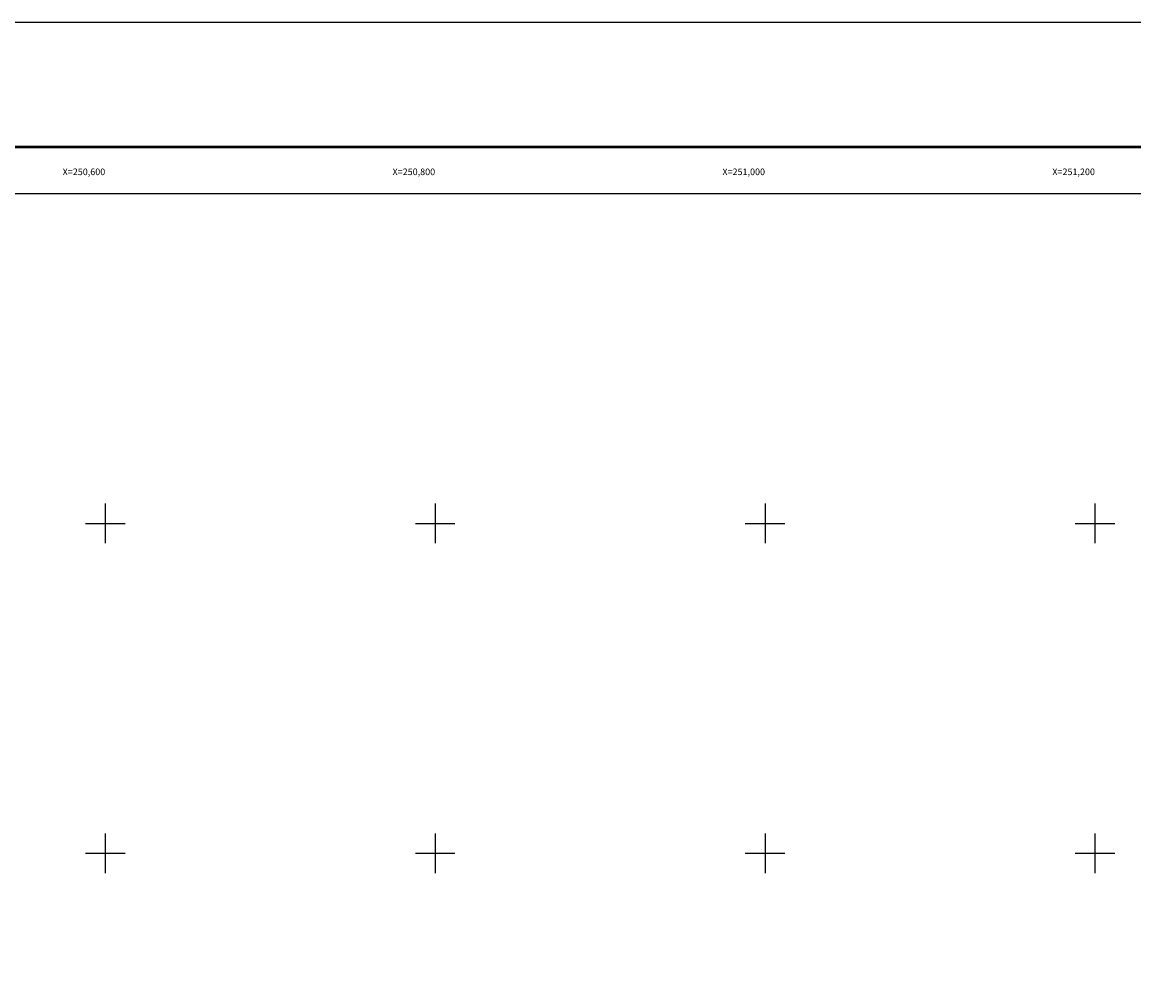
# Model space of a CAD drawing. Extents: x 249876 to 252276, y 3210704 to 3212504.
# Drawn here: x 250550 to 251224, y 3211920 to 3212504 of the extents above; entities that cross this region are included whole.
import ezdxf
from ezdxf.enums import TextEntityAlignment as Align

# ---------------------------------------------------------------- set-up
doc = ezdxf.new("R2010")
doc.units = 0
doc.header["$MEASUREMENT"] = 0
for name, color, linetype in [('CVL_RET_TX', 2, 'Continuous'), ('CVL_RETUTM', 8, 'Continuous'), ('MARGEN', 7, 'Continuous')]:
    doc.layers.add(name, color=color, linetype=linetype)
doc.styles.add('MANOTEX4', font='MANOTEX4.shx')

# ---------------------------------------------------------------- blocks, each defined once
blk = doc.blocks.new('tick')
at = {"layer": 'CVL_RETUTM', "color": 7, "linetype": 'Continuous'}
for p, q in [((0, 12), (0, -12)), ((-12, 0), (12, 0))]:
    blk.add_line(p, q, dxfattribs=at)

msp = doc.modelspace()

# ---------------------------------------------------------------- linework, layer by layer
at = {"layer": 'MARGEN', "color": 255, "linetype": 'Continuous', "elevation": 2.32}
msp.add_lwpolyline([(249875.8, 3212503.88), (252275.8, 3212503.88), (252275.8, 3210703.88), (249875.8, 3210703.88)], close=True, dxfattribs=at)
at = {"layer": 'MARGEN', "color": 7, "linetype": 'Continuous', "const_width": 1.6}
msp.add_lwpolyline([(249940.76, 3212428.28), (252192.61, 3212428.28)], dxfattribs=at)
at = {"layer": 'MARGEN', "color": 7}
msp.add_lwpolyline([(250000, 3210800), (250000, 3212400), (251800, 3212400), (251800, 3210800)], close=True, dxfattribs=at)
msp.add_lwpolyline([(250000, 3210800), (250000, 3212400), (251800, 3212400), (251800, 3210800)], close=True, dxfattribs=at)

# ---------------------------------------------------------------- block references
at = {"layer": 'CVL_RETUTM'}
for p in [(250600, 3212200), (250800, 3212200), (251000, 3212200), (251200, 3212200), (250600, 3212000), (250800, 3212000), (251000, 3212000), (251200, 3212000)]:
    msp.add_blockref('tick', p, dxfattribs=at)

# ---------------------------------------------------------------- texts
at = {"layer": 'CVL_RET_TX', "color": 7, "style": 'MANOTEX4'}
for s, p in [('X=250,600', (250600, 3212413.18)), ('X=250,800', (250800, 3212413.18)), ('X=251,000', (251000, 3212413.18)), ('X=251,200', (251200, 3212413.18))]:
    msp.add_text(s, height=4, dxfattribs=at).set_placement(p, align=Align.MIDDLE_RIGHT)

doc.saveas('drawing.dxf')
